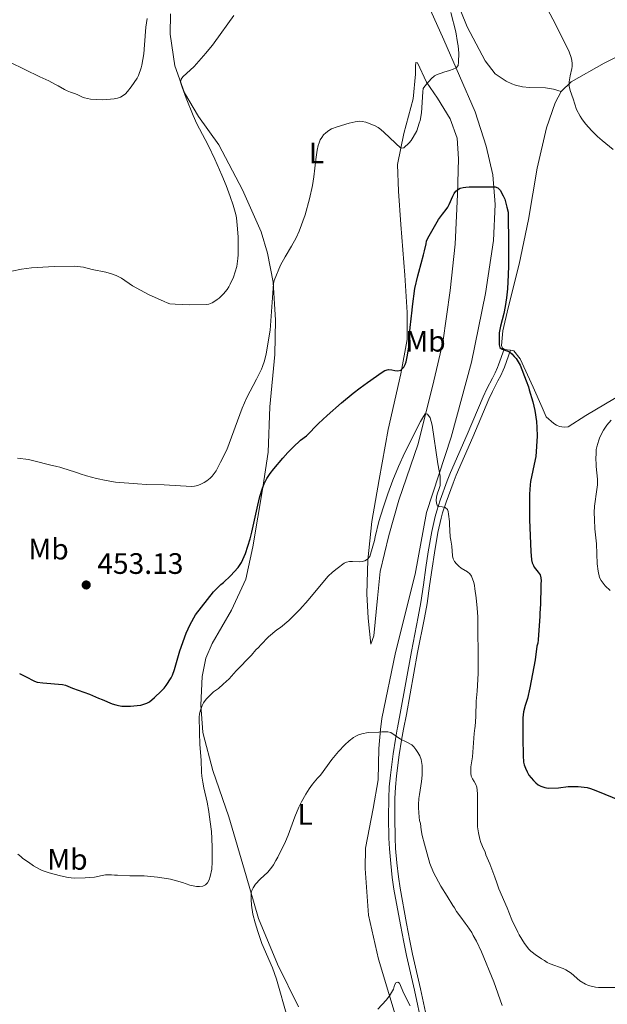
# Model space of a CAD drawing. Units: metres. Extents: x 601170 to 608093, y 696988 to 701719.
# Drawn here: x 602848 to 603047, y 699234 to 699568 of the extents above; entities that cross this region are included whole.
import ezdxf
from ezdxf.enums import TextEntityAlignment as Align

# ---------------------------------------------------------------- set-up
doc = ezdxf.new("R2010")
doc.units = ezdxf.units.M
doc.header["$MEASUREMENT"] = 0
doc.linetypes.add('DGN Style 3', pattern=[120.889776, 86.34984, -34.539936])
for name, color, linetype, lineweight in [('Altimetria', 7, 'Continuous', 0), ('Entidades rusticas', 7, 'Continuous', 0), ('Viales-ffcc', 7, 'Continuous', 0)]:
    doc.layers.add(name, color=color, linetype=linetype, lineweight=lineweight)
doc.styles.add('Style-Arial', font='txt')
doc.styles.add('Style-Arial Narrow', font='txt')

# ---------------------------------------------------------------- blocks, each defined once
blk = doc.blocks.new('5PATER')
at = {"layer": 'Altimetria', "linetype": 'Continuous', "lineweight": 0}
h = blk.add_hatch(color=250, dxfattribs=at)
edge = h.paths.add_edge_path()
edge.add_ellipse((1.001171767711639e-08, 1.001171767711639e-08), major_axis=(-1.095731443231309, -1.110710700762829), ratio=0.999422240966032, start_angle=0, end_angle=360)

msp = doc.modelspace()

# ---------------------------------------------------------------- linework, layer by layer
at = {"layer": 'Altimetria', "color": 30, "linetype": 'Continuous', "lineweight": 0, "flags": 128}
for points, elevation in [([(603049.0630000001, 699523.605), (603045.341, 699526.6159999999), (603043.8559999999, 699527.956), (603041.915, 699529.9380000001), (603039.7849999999, 699532.236), (603038.4510000001, 699533.9979999999), (603037.915, 699534.8430000001), (603036.706, 699537.1780000001), (603035.601, 699540.69), (603034.5800000001, 699543.514), (603034.189, 699545.0549999999), (603034.1939999999, 699546.5179999999), (603034.554, 699548.4909999999), (603035.145, 699551.0320000001), (603035.2110000001, 699551.7350000001), (603035.2, 699552.7339999999), (603035.0789999999, 699553.7390000001), (603034.861, 699554.74), (603034.1880000001, 699556.6840000001), (603029.611, 699566.0530000001), (603024.973, 699574.7860000001)], 455), ([(602994.132, 699570.007), (602995.835, 699563.405), (602996.48, 699559.871), (602996.6540000001, 699558.7010000001), (602996.834, 699556.2579999999), (602996.808, 699553.1329999999), (602996.6240000001, 699551.98), (602995.953, 699551.2479999999), (602994.9909999999, 699550.7760000001), (602993.73, 699550.342), (602991.8030000001, 699549.824), (602990.865, 699549.4909999999), (602989.53, 699548.9380000001), (602988.6370000001, 699548.48), (602987.5160000001, 699547.544), (602985.415, 699545.0530000001), (602984.8700000001, 699544.2050000001), (602984.7069999999, 699543.108), (602984.212, 699535.996), (602983.7579999999, 699533.436)], 455), ([(602891.4809999999, 699567.9210000001), (602890.9890000001, 699565.051), (602890.8200000001, 699563.5989999999), (602890.267, 699555.996), (602889.618, 699552.1769999999), (602889.3740000001, 699551.2069999999), (602888.514, 699548.6259999999), (602888.0430000001, 699547.7409999999), (602886.0260000001, 699544.7679999999), (602884.7849999999, 699543.1769999999), (602884.077, 699542.46), (602883.2930000001, 699541.8260000001), (602882.4240000001, 699541.301), (602881.413, 699540.9580000001), (602880.318, 699540.7), (602876.4269999999, 699540.412), (602874.2380000001, 699540.4639999999), (602872.2490000001, 699540.6570000001), (602871.26, 699540.831), (602870.2779999999, 699541.0700000001), (602869.537, 699541.328), (602867.733, 699542.1950000001), (602866.811, 699542.5700000001), (602865.547, 699542.9580000001), (602864.3200000001, 699543.446), (602863.4299999999, 699543.9010000001), (602861.314, 699545.156), (602860.3840000001, 699545.574), (602858.1510000001, 699546.8030000001), (602855.1410000001, 699548.1610000001), (602844.9920000001, 699553.169)], 465), ([(602920.7390000001, 699569.0179999999), (602914.146, 699559.7050000001), (602913.4850000001, 699558.956), (602912.899, 699558.1100000001), (602911.3060000001, 699556.1610000001), (602907.281, 699551.6680000001), (602903.558, 699548.253), (602902.896, 699547.3829999999), (602902.753, 699546.416), (602903.297, 699544.753), (602904.663, 699541.003), (602907.0249999999, 699535.0530000001), (602908.2760000001, 699532.29), (602911.101, 699526.9950000001), (602912.1640000001, 699524.879), (602914.28, 699520.3530000001)], 460), ([(602983.7579999999, 699533.436), (602983.497, 699532.473), (602982.658, 699529.962), (602981.466, 699527.7239999999), (602980.7110000001, 699526.6100000001), (602980.085, 699525.8430000001), (602978.2679999999, 699524.145), (602977.2990000001, 699524.004), (602971.6610000001, 699529.381), (602970.524, 699530.389), (602969.568, 699531.0689999999), (602968.608, 699531.5970000001), (602965.443, 699532.821), (602964.2050000001, 699533.098), (602963.206, 699533.1329999999), (602961.784, 699532.9380000001), (602959.837, 699532.483), (602955.686, 699531.274), (602953.8459999999, 699530.5530000001), (602952.9569999999, 699530.0630000001), (602951.865, 699529.2590000001), (602951.115, 699528.5109999999), (602950.494, 699527.69), (602949.99, 699526.811), (602949.594, 699525.8870000001), (602949.294, 699524.9280000001), (602948.983, 699523.3900000001), (602948.51, 699520.2339999999), (602947.871, 699514.3030000001), (602947.413, 699511.338), (602946.3630000001, 699506.8659999999), (602944.875, 699501.507), (602942.8160000001, 699495.9099999999), (602941.815, 699493.6270000001), (602940.3119999999, 699490.835), (602938.1329999999, 699487.216), (602936.5730000001, 699484.3840000001), (602934.379, 699479.1950000001), (602934.135, 699478.2339999999), (602933.0290000001, 699462.3640000001), (602931.7209999999, 699454.4280000001), (602931.122, 699451.9839999999), (602930.4580000001, 699450.0889999999), (602930.0689999999, 699449.165), (602928.4469999999, 699445.8389999999), (602925.1340000001, 699439.547), (602923.6340000001, 699435.996), (602918.425, 699421.844), (602916.3019999999, 699417.673), (602914.736, 699414.7749999999), (602913.3859999999, 699412.967), (602912.706, 699412.2339999999), (602911.588, 699411.315), (602910.746, 699410.7690000001), (602909.8570000001, 699410.3090000001), (602908.5460000001, 699409.8200000001), (602907.4650000001, 699409.5689999999), (602906.4780000001, 699409.4169999999), (602897.2139999999, 699410.007), (602891.2010000001, 699410.182), (602888.2050000001, 699410.342), (602880.7409999999, 699410.9720000001), (602877.533, 699411.4610000001), (602874.2390000001, 699412.119), (602870.9450000001, 699413.03), (602868.74, 699413.7239999999), (602867.818, 699414.1100000001), (602866.804, 699414.4410000001), (602862.9169999999, 699415.686), (602861.838, 699415.952), (602860.889, 699416.267), (602858.3559999999, 699416.7590000001), (602853.541, 699418.085), (602851.26, 699418.578), (602847.5460000001, 699419.065)], 455), ([(602914.28, 699520.3530000001), (602916.699, 699514.8589999999), (602918.1370000001, 699511.371), (602919.5430000001, 699507.6270000001), (602920.4890000001, 699504.78), (602921.392, 699501.6089999999), (602921.611, 699500.436), (602921.933, 699497.929), (602922.206, 699493.967), (602922.2380000001, 699487.8929999999), (602922.1599999999, 699486.628), (602921.773, 699483.96), (602920.6740000001, 699480.3770000001), (602919.5660000001, 699477.9569999999), (602919.088, 699477.078), (602918.523, 699476.223), (602917.27, 699474.682), (602915.818, 699473.2650000001), (602915.1710000001, 699472.7350000001), (602914.345, 699472.173), (602913.47, 699471.699), (602912.338, 699471.237), (602911.3589999999, 699471.0490000001), (602905.896, 699471.024), (602900.898, 699471.163), (602899.155, 699471.3600000001), (602898.196, 699471.655), (602897.1799999999, 699472.088), (602891.9380000001, 699474.4909999999), (602886.44, 699477.416), (602882.7150000001, 699479.962), (602880.946, 699480.902), (602879.345, 699481.469), (602877.412, 699481.987), (602872.818, 699482.9850000001), (602869.8840000001, 699483.699), (602867.9140000001, 699484.017), (602866.919, 699484.0630000001), (602860.0190000001, 699484.017), (602852.327, 699483.565), (602848.956, 699483.0419999999), (602845.669, 699482.4340000001)], 460), ([(602909.095, 699326.2309999999), (602908.993, 699331.396), (602909.092, 699332.3829999999), (602909.3500000001, 699333.3530000001), (602910.0889999999, 699335.291), (602910.531, 699336.19), (602911.379, 699337.3940000001), (602913.8970000001, 699339.854), (602915.5149999999, 699341.075), (602917.1969999999, 699342.5150000001), (602919.1880000001, 699344.352), (602921.5260000001, 699346.966), (602926.7390000001, 699352.321), (602928.2479999999, 699354.0989999999), (602929.087, 699354.9469999999), (602929.842, 699355.879), (602932.466, 699358.5490000001), (602935.2990000001, 699360.8859999999), (602936.56, 699361.7350000001), (602939.355, 699364.0590000001), (602943.1089999999, 699367.7579999999), (602945.8970000001, 699370.966), (602951.9950000001, 699378.3489999999), (602952.6699999999, 699379.091), (602954.1300000001, 699380.4680000001), (602955.692, 699381.7309999999), (602958.0419999999, 699383.443), (602958.916, 699383.8659999999), (602959.898, 699384.047), (602960.9480000001, 699384.0700000001), (602963.111, 699383.983), (602964.1499999999, 699384.0419999999), (602965.1100000001, 699384.284), (602965.956, 699384.7919999999), (602966.7309999999, 699385.7749999999), (602967.0490000001, 699386.561), (602968.375, 699391.1229999999), (602968.622, 699392.3900000001), (602969.8600000001, 699397.5419999999), (602971.27, 699402.19), (602972, 699404.237), (602972.8219999999, 699406.9450000001), (602974.5190000001, 699411.646), (602976.4550000001, 699416.263), (602978.631, 699420.919), (602983.94, 699431.4439999999), (602984.895, 699433.202), (602985.4450000001, 699434.0660000001), (602986.2890000001, 699433.986), (602987.166, 699432.7180000001), (602987.912, 699430.199), (602989.7509999999, 699417.1329999999), (602990.5320000001, 699413.003), (602990.628, 699410.81), (602990.5430000001, 699409.81), (602990.287, 699408.81), (602989.587, 699406.814), (602989.3049999999, 699405.8160000001), (602989.1780000001, 699404.821), (602989.2860000001, 699403.831), (602989.712, 699402.842), (602991.216, 699402.6170000001), (602992.23, 699402.2849999999), (602993.077, 699401.615), (602993.2490000001, 699401.0249999999), (602993.3360000001, 699400.027), (602993.6880000001, 699397.652), (602993.7760000001, 699396.655), (602993.788, 699394.544), (602993.967, 699392.355), (602994.2280000001, 699391.2450000001), (602994.48, 699389.246), (602994.7620000001, 699385.933), (602995.0050000001, 699384.962), (602995.4469999999, 699383.996), (602996.071, 699383.213), (602996.834, 699382.45), (602997.6669999999, 699381.771), (602999.767, 699380.56), (603000.6140000001, 699379.889), (603001.196, 699379.0760000001), (603001.979, 699376.9439999999), (603002.2050000001, 699375.969), (603002.325, 699374.767), (603002.767, 699371.7579999999), (603003.111, 699368.2749999999), (603003.2849999999, 699365.2790000001), (603003.3929999999, 699348.1969999999), (603003.4839999999, 699347.088), (603003.476, 699346.088), (603003.098, 699340.085), (603002.7849999999, 699336.7239999999), (603002.7849999999, 699335.3600000001), (603002.629, 699333.013), (603002.6359999999, 699331.5630000001), (603002.4099999999, 699328.2010000001), (603002.3260000001, 699327.605)], 445), ([(603048.112, 699374.2760000001), (603046.358, 699375.841), (603045.0249999999, 699377.598), (603044.5149999999, 699378.598), (603044.024, 699380.7760000001), (603043.649, 699383.2080000001), (603043.5109999999, 699390.0760000001), (603042.943, 699395.087), (603042.777, 699398.3030000001), (603042.73, 699400.666), (603042.8189999999, 699402.763), (603043.6329999999, 699408.4180000001), (603043.7720000001, 699409.97), (603043.763, 699411.9750000001), (603043.338, 699416.274), (603043.334, 699417.2749999999), (603043.2339999999, 699418.6359999999), (603043.3160000001, 699420.9169999999), (603043.396, 699421.94), (603043.557, 699422.9280000001), (603044.2209999999, 699425.125), (603044.6370000001, 699426.139), (603045.7990000001, 699428.5460000001), (603046.9269999999, 699430.19), (603048.3859999999, 699431.8929999999)], 455), ([(602934.564, 699244.5260000001), (602933.838, 699246.3829999999), (602930.2790000001, 699254.669), (602928.842, 699258.706), (602927.9380000001, 699261.6510000001), (602927.21, 699264.628), (602926.7320000001, 699267.602), (602926.5900000001, 699269.568), (602926.581, 699270.5419999999), (602926.628, 699271.69), (602926.8289999999, 699272.6440000001), (602927.253, 699273.568), (602928.1300000001, 699274.8189999999), (602929.6699999999, 699276.462), (602932.2420000001, 699278.889), (602933.6680000001, 699280.4979999999), (602934.23, 699281.325), (602934.9210000001, 699282.784), (602935.5900000001, 699283.9680000001), (602938.2919999999, 699289.2590000001), (602939.1599999999, 699291.3130000001), (602941.4240000001, 699297.5800000001), (602942.757, 699300.8770000001), (602943.6229999999, 699302.7010000001), (602945.1089999999, 699305.304), (602946.2420000001, 699307.04), (602947.4269999999, 699308.6510000001), (602949.1170000001, 699310.696), (602950.1240000001, 699311.712), (602953.8929999999, 699316.962), (602956.1570000001, 699319.673), (602958.2660000001, 699322.0079999999), (602959.744, 699323.344), (602961.193, 699324.423), (602962.0619999999, 699324.9410000001), (602962.9739999999, 699325.3530000001), (602964.054, 699325.703), (602966.223, 699326.112), (602969.7749999999, 699326.2390000001), (602970.8, 699326.328), (602972.827, 699326.355), (602973.922, 699326.092), (602977.139, 699323.831), (602979.084, 699322.997), (602980.9450000001, 699321.9110000001), (602981.703, 699321.2579999999), (602982.3899999999, 699320.3530000001), (602983.068, 699319.307), (602983.6640000001, 699318.212), (602984.092, 699317.0349999999), (602984.44, 699315.0120000001), (602984.5290000001, 699314), (602984.462, 699311.733), (602984.3, 699309.527), (602983.578, 699305.1610000001), (602983.4010000001, 699303.787), (602983.254, 699301.7760000001), (602983.2479999999, 699300.592), (602983.432, 699297.4739999999), (602983.6089999999, 699296.3640000001), (602983.8670000001, 699295.2690000001), (602984.128, 699293.176), (602984.5349999999, 699291.2010000001), (602985.2690000001, 699288.2919999999), (602987.1229999999, 699281.727), (602988.3400000001, 699278.7579999999), (602990.811, 699274.047), (602992.966, 699270.6769999999), (602994.8090000001, 699267.571), (602995.4040000001, 699266.73), (602996.085, 699265.5530000001), (602997.6140000001, 699263.621), (602999.0590000001, 699261.5190000001), (602999.7380000001, 699260.679), (603001.2679999999, 699258.4099999999), (603001.7790000001, 699257.4010000001), (603002.8640000001, 699255.5190000001), (603004.5079999999, 699251.8470000001), (603008.7180000001, 699241.7409999999), (603011.604, 699233.662)], 440), ([(603002.3260000001, 699327.605), (603002.0760000001, 699325.8219999999), (603001.473, 699317.902), (603000.9539999999, 699314.4550000001), (603000.963, 699312.4169999999), (603001.054, 699311.3090000001), (603001.47, 699310.399), (603002.0760000001, 699309.5419999999), (603002.672, 699308.5320000001), (603003.006, 699307.587), (603003.1939999999, 699305.4979999999), (603003.2520000001, 699294.1950000001), (603003.4909999999, 699292.1089999999), (603004.033, 699289.98), (603004.3770000001, 699288.8859999999), (603005.2309999999, 699286.6969999999), (603005.743, 699285.6880000001), (603006.06, 699284.7390000001), (603007.3670000001, 699281.646), (603007.685, 699280.699), (603009.077, 699277.185), (603009.7139999999, 699275.219), (603010.477, 699273.2110000001), (603013.22, 699266.7690000001), (603014.804, 699262.7050000001), (603016.851, 699258.497), (603017.3330000001, 699257.621), (603019.1070000001, 699254.72), (603020.592, 699252.78), (603021.298, 699252.0719999999), (603023.1340000001, 699250.6000000001), (603024.065, 699250.0989999999), (603024.845, 699249.473), (603025.842, 699248.9280000001), (603026.774, 699248.2579999999), (603027.7890000001, 699247.757), (603032.183, 699246.2609999999), (603033.064, 699245.788), (603034.854, 699244.5860000001), (603037.8570000001, 699242.0719999999), (603039.7350000001, 699240.898), (603040.817, 699240.446), (603043.183, 699239.906), (603044.1710000001, 699239.7450000001), (603051.0160000001, 699239.777)], 445), ([(602847.6529999999, 699284.9340000001), (602848.669, 699284.179), (602849.419, 699283.5179999999), (602851.2949999999, 699282.1680000001), (602852.962, 699281.0120000001), (602855.0190000001, 699279.8260000001), (602855.933, 699279.422), (602858.331, 699278.587), (602862.1470000001, 699277.554), (602864.7339999999, 699277.0079999999), (602866.744, 699276.852), (602870.4720000001, 699276.8700000001), (602873.5689999999, 699277.19), (602876.203, 699277.7420000001), (602877.3829999999, 699277.9169999999), (602879.408, 699277.9280000001), (602880.4040000001, 699277.8489999999), (602881.433, 699277.855), (602885.5530000001, 699277.5419999999), (602890.3770000001, 699277.564), (602892.655, 699277.406), (602893.753, 699277.244), (602894.9340000001, 699277.166), (602897.213, 699276.8389999999), (602899.324, 699276.4280000001), (602903.415, 699275.3389999999), (602905.915, 699274.439), (602908.084, 699274.03), (602909.1089999999, 699274.0320000001), (602910.3030000001, 699274.1229999999), (602911.1440000001, 699274.5490000001), (602911.8700000001, 699275.236), (602912.439, 699276.288), (602912.783, 699277.3659999999), (602913.31, 699279.8759999999), (602913.466, 699282.3219999999), (602913.4410000001, 699287.216), (602913.3400000001, 699290.253), (602913.159, 699292.6140000001), (602912.3700000001, 699298.345), (602912.281, 699299.358), (602911.737, 699302.503), (602910.6370000001, 699307.3900000001), (602910.2550000001, 699309.3530000001), (602909.9780000001, 699311.3319999999), (602909.8640000001, 699312.7420000001), (602909.659, 699316.8049999999), (602909.294, 699322.119), (602909.2890000001, 699323.131), (602909.1170000001, 699325.139), (602909.095, 699326.2309999999)], 445), ([(602938.9240000001, 699229.5519999999), (602935.2050000001, 699242.639), (602934.564, 699244.5260000001)], 440), ([(602969.4880000001, 699232.462), (602972.257, 699235.4920000001), (602973.4099999999, 699236.9739999999), (602974.8319999999, 699239.2579999999), (602975.163, 699240.5260000001), (602975.621, 699241.4040000001), (602976.254, 699241.628), (602976.7609999999, 699241.2919999999), (602978.2890000001, 699237.7749999999), (602980.429, 699233.551)], 435)]:
    msp.add_lwpolyline(points, dxfattribs=dict(at, elevation=elevation))
at = {"layer": 'Altimetria', "color": 30, "linetype": 'Continuous', "lineweight": 30, "elevation": 450, "flags": 128}
for points in [[(602945.3060000001, 699426.642), (602949.3700000001, 699430.824), (602952.2930000001, 699433.5530000001), (602957.2420000001, 699437.837), (602961.1070000001, 699441.0109999999), (602963.4780000001, 699442.848), (602966.0179999999, 699444.7069999999), (602970.923, 699448.2010000001), (602971.794, 699448.696), (602973.1340000001, 699449.0819999999), (602974.165, 699448.967), (602975.226, 699448.7509999999), (602976.263, 699448.649), (602977.226, 699448.8759999999), (602978.298, 699449.8759999999), (602978.78, 699450.754), (602979.085, 699451.73), (602979.5730000001, 699453.8829999999), (602980.068, 699457.389), (602980.058, 699459.328), (602980.3670000001, 699463.315), (602981.1030000001, 699469.203), (602981.182, 699470.3859999999), (602981.994, 699476.463), (602982.9709999999, 699480.8130000001), (602983.399, 699482.037), (602984.9709999999, 699487.9510000001), (602985.217, 699489.3030000001), (602985.7960000001, 699491.5819999999), (602985.95, 699492.571), (602986.365, 699493.513), (602990.0549999999, 699499.872), (602991.311, 699501.6510000001), (602992.652, 699503.2609999999), (602993.2209999999, 699504.0660000001), (602993.6699999999, 699504.95), (602994.811, 699507.753), (602995.2949999999, 699508.639), (602995.9169999999, 699509.446), (602996.4469999999, 699509.939), (602997.341, 699510.46), (602998.3030000001, 699510.736), (602999.31, 699510.881), (603000.406, 699510.97), (603005.8630000001, 699510.9909999999), (603009.179, 699510.932), (603010.1159999999, 699510.588), (603010.868, 699509.844), (603011.9210000001, 699507.943), (603012.406, 699506.815), (603013.1799999999, 699504.04), (603013.5260000001, 699502.3489999999), (603013.612, 699501.3530000001), (603013.6340000001, 699497.7110000001), (603013.737, 699495.6140000001), (603013.6969999999, 699484.142), (603013.615, 699481.1429999999), (603013.358, 699476.3940000001), (603013.0719999999, 699473.405), (603012.5970000001, 699470.44), (603012.0619999999, 699468.085), (603010.943, 699463.7), (603010.5320000001, 699461.53), (603010.506, 699457.395), (603010.726, 699456.527), (603011.574, 699456.0009999999), (603013.094, 699455.4439999999), (603014.007, 699455.037), (603014.787, 699454.355), (603015.635, 699453.517), (603016.2890000001, 699452.7579999999), (603017.591, 699450.49), (603019.727, 699445.186), (603020.412, 699443.166), (603020.658, 699442.196), (603021.9569999999, 699438.111), (603022.602, 699435.182), (603023.1329999999, 699431.4720000001), (603023.335, 699429.4809999999), (603023.3670000001, 699426.4780000001), (603022.8970000001, 699419.558), (603022.754, 699418.568), (603021.169, 699411.112), (603021.006, 699410.0150000001), (603020.77, 699406.909), (603020.824, 699398.1329999999), (603021.2080000001, 699387.409), (603021.476, 699384.6259999999), (603021.706, 699383.648), (603022.0970000001, 699382.719), (603022.416, 699382.185), (603023.7749999999, 699380.419), (603024.371, 699379.496), (603024.622, 699378.527), (603024.719, 699377.487), (603024.638, 699376.4750000001), (603024.6510000001, 699374.267), (603024.5, 699370.906), (603024.506, 699369.6259999999), (603024.27, 699366.604), (603024.2749999999, 699365.4909999999)], [(602848.186, 699346.0989999999), (602850.3, 699345.0970000001), (602853.345, 699343.5090000001), (602854.1910000001, 699343.1769999999), (602856.176, 699342.923), (602862.7990000001, 699342.378), (602863.7749999999, 699342.156), (602866.173, 699341.163), (602871.9340000001, 699339.121), (602874.9709999999, 699337.7180000001), (602876.1540000001, 699337.3019999999), (602879.5360000001, 699335.8840000001), (602880.804, 699335.469), (602881.774, 699335.23), (602882.808, 699335.074), (602885.783, 699335.074), (602888.06, 699335.254), (602889.24, 699335.429), (602891.345, 699336.03), (602892.2250000001, 699336.506), (602893.97, 699337.9380000001), (602896.217, 699340.19), (602897.139, 699341.2069999999), (602897.81, 699342.0530000001), (602899.568, 699344.6780000001), (602899.99, 699345.5889999999), (602900.6710000001, 699347.47), (602902.462, 699353.771), (602904.635, 699359.8030000001), (602905.99, 699362.73), (602907.7720000001, 699366.0190000001), (602913.926, 699373.77), (602914.6810000001, 699374.619), (602916.389, 699376.264), (602917.2620000001, 699376.889), (602919.6699999999, 699379.1429999999), (602922.2350000001, 699381.996), (602923.331, 699383.703), (602924.656, 699386.7339999999), (602926.318, 699391.719), (602926.8670000001, 699393.962), (602928.8489999999, 699403.1440000001), (602929.591, 699406.048), (602930.4610000001, 699408.932), (602930.997, 699410.378), (602931.4299999999, 699411.2820000001), (602931.923, 699412.155), (602933.047, 699413.824), (602934.2960000001, 699415.4110000001), (602937.362, 699418.9920000001), (602939.084, 699420.943), (602940.855, 699422.7390000001), (602943.3530000001, 699425.111), (602945.3060000001, 699426.642)], [(603024.2749999999, 699365.4909999999), (603023.726, 699357.4739999999), (603023.5630000001, 699356.3770000001), (603023.321, 699355.405), (603022.6640000001, 699350.72), (603020.9169999999, 699341.2080000001), (603020.1170000001, 699337.632), (603019.3700000001, 699335.2650000001), (603018.797, 699333.1100000001), (603018.6340000001, 699332.1229999999), (603018.5549999999, 699331.0549999999), (603018.4880000001, 699329.057), (603018.4909999999, 699327.8430000001)], [(603018.4909999999, 699327.8430000001), (603018.5, 699324.21), (603018.608, 699318.4010000001), (603018.7949999999, 699316.1140000001), (603019.013, 699315.138), (603019.4110000001, 699314.0819999999), (603019.993, 699312.8300000001), (603020.5889999999, 699311.7350000001), (603022.1170000001, 699309.888), (603022.9650000001, 699309.048), (603023.78, 699308.446), (603024.655, 699307.9610000001), (603026.01, 699307.462), (603027.108, 699307.298), (603030.612, 699307.389), (603033.854, 699307.8389999999), (603037.2280000001, 699307.858), (603039.318, 699307.665), (603040.3019999999, 699307.4850000001), (603041.4029999999, 699307.1799999999), (603043.288, 699306.5179999999), (603051.8470000001, 699302.9569999999)]]:
    msp.add_lwpolyline(points, dxfattribs=at)
at = {"layer": 'Entidades rusticas', "color": 92, "linetype": 'Continuous', "lineweight": 0, "extrusion": (0.1294914223384661, 0.5289306888260735, 0.8387277853742156), "elevation": 448426.0984486806, "flags": 128}
msp.add_lwpolyline([(-419390.1884323144, -689848.2698294797), (-419389.0902610216, -689848.1027193032), (-419388.0473453966, -689848.1027193032)], dxfattribs=at)
at = {"layer": 'Entidades rusticas', "color": 92, "linetype": 'Continuous', "lineweight": 0}
for points in [[(603031.4780000001, 699543.243, 454.756), (603034.919, 699546.551, 455.389), (603046.1059999999, 699552.851, 457.076), (603063.44, 699561.3770000001, 458.763), (603084.304, 699572.199, 460.134), (603109.6359999999, 699583.8030000001, 461.716), (603123.693, 699589.7820000001, 462.77), (603136.747, 699594.5830000001, 463.719), (603137.8430000001, 699594.631, 463.719)], [(603031.4780000001, 699543.243, 454.756), (603028.942, 699544.0730000001, 454.545), (603026.2409999999, 699544.4809999999, 454.545), (603020.757, 699544.621, 454.439), (603018.3940000001, 699544.777, 454.334), (603016.0290000001, 699545.3559999999, 454.228), (603014.8459999999, 699545.771, 454.228), (603012.9010000001, 699546.689, 454.228), (603009.176, 699549.2, 454.228), (603005.7790000001, 699553.5689999999, 454.228), (602999.729, 699565.179, 454.545), (602993.747, 699580.0800000001, 454.861)], [(602985.233, 699575.3589999999, 457.556), (602991.8049999999, 699560.7150000001, 456.396), (603002.392, 699536.3900000001, 453.021), (603006.1640000001, 699524.7679999999, 451.756), (603008.408, 699514.994, 450.596), (603009.22, 699504.96, 449.331), (603008.608, 699492.8090000001, 448.909), (603005.9169999999, 699474.827, 447.749), (603001.23, 699451.604, 446.8), (602994.2760000001, 699426.176, 445.64), (602985.9720000001, 699400.6570000001, 444.375), (602982.1159999999, 699379.8, 443.109), (602975.5050000001, 699353.277, 441.528), (602970.8130000001, 699330.898, 440.262), (602970.425, 699327.135, 440.067)], [(602910.3130000001, 699326.2490000001, 444.119), (602909.6300000001, 699335.388, 445.113), (602910.0009999999, 699345.091, 446.378), (602911.2350000001, 699351.256, 446.167), (602913.402, 699356.3289999999, 446.484), (602919.923, 699367.5819999999, 446.695), (602924.8459999999, 699378.068, 447.644), (602927.2350000001, 699388.963, 448.909), (602930.5889999999, 699409.142, 449.963), (602932.3829999999, 699421.1300000001, 451.44), (602932.8940000001, 699436.402, 452.389), (602934.658, 699454.1259999999, 453.127), (602934.8500000001, 699465.7690000001, 454.287), (602934.1089999999, 699478.672, 455.025), (602932.202, 699488.4469999999, 455.658), (602930.0549999999, 699495.6910000001, 456.29), (602923.7390000001, 699509.915, 457.028), (602915.73, 699525.142, 458.188), (602908.7620000001, 699534.807, 459.137), (602904.081, 699542.797, 459.664), (602900.744, 699551.8900000001, 460.508), (602899.1699999999, 699562.595, 461.352), (602899.3030000001, 699569.514, 461.352)], [(602967.1570000001, 699356.0549999999, 442.208), (602966.1840000001, 699364.8230000001, 443.368), (602965.719, 699373.088, 444.001), (602966.081, 699384.4780000001, 444.95), (602967.4469999999, 699397.561, 446.321), (602969.9040000001, 699411.8300000001, 447.27), (602972.9380000001, 699428.717, 448.746), (602977.31, 699447.6359999999, 449.906), (602979.4439999999, 699459.2050000001, 450.644), (602979.396, 699468.399, 451.382), (602978.571, 699481.0490000001, 452.015), (602977.301, 699498.1669999999, 452.858), (602976.483, 699509.467, 453.491), (602976.183, 699518.4920000001, 454.229), (602978.321, 699529.047, 455.705), (602981.466, 699540.79, 456.76), (602982.267, 699549.061, 456.338), (602982.2520000001, 699551.845, 455.916), (602982.3300000001, 699553.0260000001, 455.916), (602982.9210000001, 699552.9450000001, 456.022), (602985.9920000001, 699546.381, 455.073), (602989.648, 699541.0009999999, 454.018), (602993.902, 699534.021, 453.069), (602996.298, 699527.369, 451.909), (602996.757, 699520.3700000001, 451.277), (602996.398, 699508.3049999999, 449.8), (602995.6410000001, 699491.514, 448.746), (602993.9510000001, 699475.814, 447.691), (602991.5120000001, 699458.1710000001, 446.848), (602988.4580000001, 699445.2479999999, 445.477), (602983.0860000001, 699423.8770000001, 444.528), (602976.605, 699404.7790000001, 443.895), (602973.2080000001, 699392.8659999999, 443.052), (602970.3189999999, 699380.619, 442.419), (602969.354, 699371.588, 441.892), (602968.1540000001, 699358.9280000001, 441.47), (602967.1570000001, 699356.0549999999, 442.208)], [(603012.2760000001, 699456.0009999999, 450.011), (603011.6840000001, 699456.2509999999, 450.011), (603011.341, 699457.2609999999, 450.117), (603011.737, 699462.155, 450.011), (603013.5530000001, 699469.9269999999, 450.011), (603017.3570000001, 699484.7080000001, 450.855), (603020.4839999999, 699499.825, 451.593), (603023.4299999999, 699517.3030000001, 452.753), (603026.565, 699530.9010000001, 453.491), (603029.473, 699539.352, 454.334), (603031.4780000001, 699543.243, 454.756)], [(603116.585, 699480.247, 458.763), (603112.95, 699481.663, 459.08), (603107.8870000001, 699482.058, 459.712), (603104.854, 699481.368, 459.712), (603101.655, 699480.0009999999, 459.501), (603097.791, 699476.9439999999, 459.29), (603088.8119999999, 699467.702, 458.447), (603080.756, 699459.5619999999, 457.814), (603071.092, 699452.342, 457.076), (603055.7039999999, 699442.898, 454.44), (603039.8090000001, 699433.4510000001, 452.331), (603033.9240000001, 699429.709, 451.593), (603032.575, 699429.533, 451.593), (603030.9709999999, 699429.7779999999, 451.593), (603029.956, 699430.1950000001, 451.593), (603029.0249999999, 699430.78, 451.593), (603026.483, 699433.0449999999, 451.593), (603025.1170000001, 699436.159, 451.382), (603022.044, 699443.06, 450.538), (603017.6910000001, 699452.7390000001, 449.8), (603015.4850000001, 699455.3430000001, 450.011), (603014.389, 699455.628, 449.92)], [(602970.425, 699327.135, 440.067), (602969.7690000001, 699320.7690000001, 439.735), (602969.5719999999, 699310.0549999999, 439.419), (602967.935, 699300.345, 438.786), (602965.3049999999, 699287.003, 438.259), (602965.172, 699280.085, 438.259), (602966.351, 699264.3160000001, 436.783), (602969.7180000001, 699249.318, 435.728), (602976.672, 699226.071, 434.357)], [(602942.639, 699233.233, 437.31), (602935.5619999999, 699247.622, 438.153), (602929.0700000001, 699263.1100000001, 439.313), (602924.946, 699277.598, 440.473), (602919.021, 699297.56, 441.739), (602913.625, 699313.307, 443.32), (602910.355, 699325.6910000001, 444.058), (602910.3130000001, 699326.2490000001, 444.119)]]:
    msp.add_polyline3d(points, dxfattribs=at)
at = {"layer": 'Viales-ffcc', "color": 250, "linetype": 'DGN Style 3', "lineweight": 0}
for points in [[(602976.04, 699327.2180000001, 440.176), (602976.125, 699327.676, 440.197), (602977.057, 699332.578, 440.537), (602980.8430000001, 699353.5789999999, 442.355), (602983.158, 699365.315, 443.317), (602984.0430000001, 699370.186, 443.675), (602984.922, 699376.112, 443.999), (602985.7350000001, 699382.054, 444.248), (602986.5449999999, 699387.3330000001, 444.446), (602987.7490000001, 699394.2280000001, 444.554), (602988.858, 699399.2919999999, 444.698), (602989.3940000001, 699401.212, 444.855), (602990.601, 699404.784, 445.225), (602992.95, 699411.372, 445.475), (602994.0549999999, 699414.159, 445.639), (602999.696, 699427.0279999999, 446.793), (603005.0970000001, 699439.868, 447.861), (603006.3759999999, 699442.5819999999, 447.993), (603008.2380000001, 699446.1599999999, 448.077), (603009.1440000001, 699447.9480000001, 448.191), (603009.976, 699449.7450000001, 448.421), (603010.3530000001, 699450.6499999999, 448.594), (603012.2760000001, 699456.0009999999, 450.011)], [(602984.9569999999, 699224.6499999999, 435.418), (602981.8459999999, 699238.8900000001, 436.156), (602979.1740000001, 699250.577, 436.704), (602978.23, 699255.1340000001, 436.994), (602977.121, 699261.013, 437.486), (602974.9280000001, 699273.0760000001, 438.219), (602974.3800000001, 699277.0290000001, 438.46), (602973.842, 699281.7690000001, 438.737), (602973.3840000001, 699286.7479999999, 438.837), (602973.1939999999, 699290.3740000001, 438.939), (602973.1030000001, 699297.365, 439.302), (602973.163, 699303.895, 439.384), (602973.348, 699307.737, 439.492), (602973.7150000001, 699311.717, 439.63), (602974.6499999999, 699318.9070000001, 439.867), (602975.4199999999, 699323.8430000001, 440.026), (602976.04, 699327.2180000001, 440.176)]]:
    msp.add_polyline3d(points, dxfattribs=at)
at = {"layer": 'Viales-ffcc', "color": 250, "linetype": 'Continuous', "lineweight": 0}
for points in [[(602978.196, 699327.2490000001, 440.195), (602978.203, 699327.287, 440.197), (602979.1359999999, 699332.192, 440.537), (602982.9210000001, 699353.186, 442.355), (602985.236, 699364.9210000001, 443.317), (602986.1300000001, 699369.841, 443.675), (602987.0149999999, 699375.8130000001, 443.999), (602987.828, 699381.75, 444.248), (602988.632, 699386.99, 444.446), (602989.824, 699393.8189999999, 444.554), (602990.9110000001, 699398.781, 444.698), (602991.415, 699400.588, 444.855), (602992.5989999999, 699404.0900000001, 445.225), (602994.929, 699410.6259999999, 445.475), (602996.007, 699413.344, 445.639), (603001.639, 699426.193, 446.793), (603007.0290000001, 699439.006, 447.861), (603008.271, 699441.642, 447.993), (603010.119, 699445.193, 448.077), (603011.047, 699447.0249999999, 448.191), (603011.912, 699448.8929999999, 448.421), (603012.325, 699449.885, 448.594), (603014.389, 699455.628, 450.011)], [(602978.196, 699327.2490000001, 440.195), (602977.5050000001, 699323.4880000001, 440.026), (602976.743, 699318.6070000001, 439.867), (602975.817, 699311.483, 439.63), (602975.4580000001, 699307.588, 439.492), (602975.277, 699303.834, 439.384), (602975.2180000001, 699297.369, 439.302), (602975.308, 699290.443, 438.939), (602975.493, 699286.8999999999, 438.837), (602975.946, 699281.9850000001, 438.737), (602976.4780000001, 699277.2930000001, 438.46), (602977.0160000001, 699273.4099999999, 438.219), (602979.2, 699261.398, 437.486), (602980.304, 699255.544, 436.994), (602981.24, 699251.027, 436.704), (602983.9099999999, 699239.351, 436.156), (602987.017, 699225.128, 435.418)]]:
    msp.add_polyline3d(points, dxfattribs=at)

# ---------------------------------------------------------------- block references
at = {"layer": 'Altimetria', "color": 250, "linetype": 'Continuous', "lineweight": 0}
msp.add_blockref('5PATER', (602870.8049999999, 699376.108, 453.128), dxfattribs=at)

# ---------------------------------------------------------------- texts
at = {"layer": 'Altimetria', "color": 250, "linetype": 'Continuous', "lineweight": 0, "style": 'Style-Arial'}
msp.add_text('453.13', height=7.000002, dxfattribs=at).set_placement((602874.5549999999, 699379.858, 453.128))
at = {"layer": 'Entidades rusticas', "color": 92, "linetype": 'Continuous', "lineweight": 0, "style": 'Style-Arial Narrow'}
for s, p in [('L', (602948.7461597833, 699522.398001, 455.008)), ('Mb', (602985.6058623525, 699458.646001, 448.474)), ('Mb', (602858.0628623527, 699388.236001, 453.379)), ('L', (602944.8571597834, 699298.3810009998, 439.808)), ('Mb', (602864.4668623526, 699283.163001, 445.465))]:
    msp.add_text(s, height=7.000002, dxfattribs=at).set_placement(p, align=Align.MIDDLE_CENTER)

doc.saveas('drawing.dxf')
